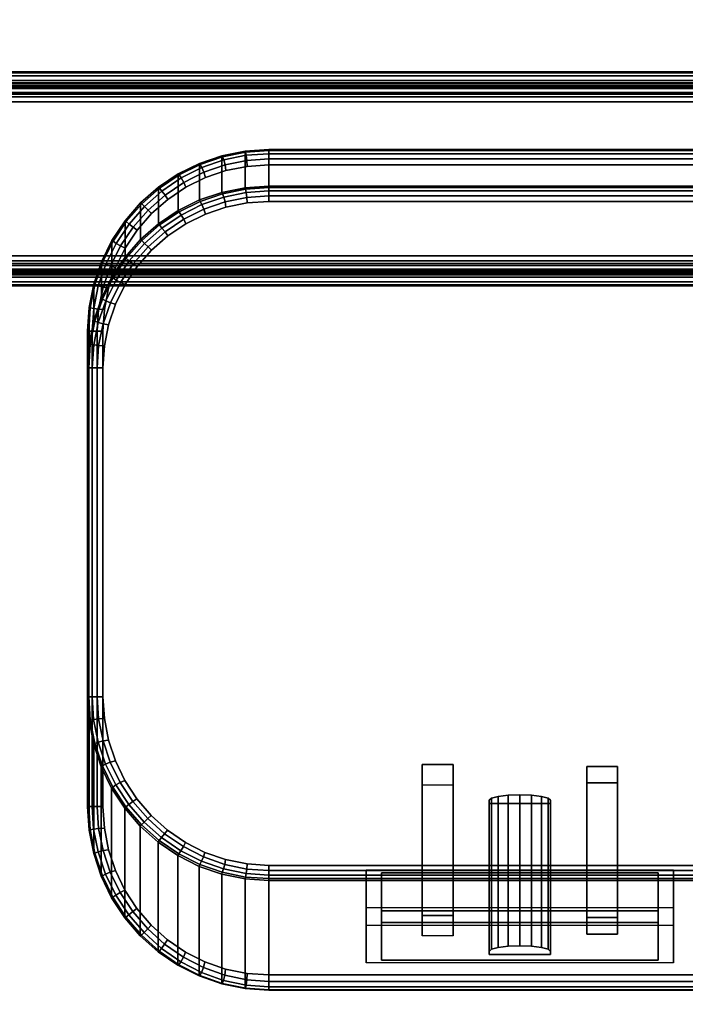
# Model space of a CAD drawing. Units: inches. Extents: x -0.2 to 51.1, y -24 to 0.
# Drawn here: x 38.1 to 40.2, y -6.4 to -3.2 of the extents above; entities that cross this region are included whole.
import ezdxf

# ---------------------------------------------------------------- set-up
doc = ezdxf.new("R2010")
doc.units = ezdxf.units.IN
doc.header["$MEASUREMENT"] = 0
for name, color, linetype in [('A-FURN-3-STORAGE-LOWER-ACCESSORY-ELECTRICAL-BODY', 9, 'Continuous'), ('A-FURN-3-STORAGE-LOWER-ACCESSORY-ELECTRICAL-PLUGFACE', 7, 'Continuous'), ('A-FURN-3-STORAGE-LOWER-ACCESSORY-ELECTRICAL-PLUGFACE-HOLE', 250, 'Continuous'), ('A-FURN-3-STORAGE-LOWER-METAL-BOTTOM', 253, 'Continuous'), ('A-FURN-3-STORAGE-LOWER-METAL-SHELF', 253, 'Continuous'), ('A-FURN-3-STORAGE-LOWER-WOOD-TOP-SURFACE-BLACK', 250, 'Continuous')]:
    doc.layers.add(name, color=color, linetype=linetype)

msp = doc.modelspace()

# ---------------------------------------------------------------- linework, layer by layer
at = {"layer": 'A-FURN-3-STORAGE-LOWER-ACCESSORY-ELECTRICAL-BODY'}
for points in [[(38.8686, -3.6282, 36.0035), (38.8686, -3.7472, 37.966), (45.001, -3.7472, 37.966), (45.001, -3.6282, 36.0035)], [(38.2786, -4.2191, 36.0005), (38.2786, -5.7662, 36.0005), (38.2786, -5.4094, 37.963), (38.2786, -4.3381, 37.963)], [(39.1848, -5.9738, 37.4581), (39.1848, -6.0968, 37.4805), (39.1848, -6.2757, 36.4966), (39.1848, -6.1527, 36.4742)], [(40.1848, -5.9738, 37.4581), (40.1848, -6.0968, 37.4805), (39.1848, -6.0968, 37.4805), (39.1848, -5.9738, 37.4581)], [(40.1848, -6.1527, 36.4742), (40.1848, -6.2757, 36.4966), (40.1848, -6.0968, 37.4805), (40.1848, -5.9738, 37.4581)], [(39.1848, -6.2757, 36.4966), (39.1848, -6.1527, 36.4742), (40.1848, -6.1527, 36.4742), (40.1848, -6.2757, 36.4966)]]:
    msp.add_3dface(points, dxfattribs=at)
for points, invisible_edges in [([(38.7287, -3.6966, 35.9505), (38.798, -3.6828, 35.9505), (45.0716, -3.6828, 35.9505), (45.1409, -3.6966, 35.9505)], 10), ([(38.798, -3.6828, 35.9505), (38.8686, -3.6781, 35.9505), (45.001, -3.6781, 35.9505), (45.0716, -3.6828, 35.9505)], 8), ([(38.6617, -3.7194, 35.9505), (38.7287, -3.6966, 35.9505), (45.1409, -3.6966, 35.9505), (45.2079, -3.7194, 35.9505)], 10), ([(38.5984, -3.7507, 35.9505), (38.6617, -3.7194, 35.9505), (45.2079, -3.7194, 35.9505), (45.2712, -3.7507, 35.9505)], 10), ([(38.5396, -3.7901, 35.9505), (38.5984, -3.7507, 35.9505), (45.2712, -3.7507, 35.9505), (45.33, -3.7901, 35.9505)], 10), ([(38.4865, -3.8367, 35.9505), (38.5396, -3.7901, 35.9505), (45.33, -3.7901, 35.9505), (45.3831, -3.8367, 35.9505)], 10), ([(45.1409, -3.8156, 38.013), (45.0716, -3.8017, 38.013), (38.798, -3.8017, 38.013), (38.7287, -3.8156, 38.013)], 10), ([(45.0716, -3.8017, 38.013), (45.001, -3.7971, 38.013), (38.8686, -3.7971, 38.013), (38.798, -3.8017, 38.013)], 8), ([(38.44, -3.89, 35.9505), (38.4865, -3.8367, 35.9505), (45.3831, -3.8367, 35.9505), (45.4296, -3.89, 35.9505)], 10), ([(45.2712, -3.8697, 38.013), (45.2079, -3.8383, 38.013), (38.6617, -3.8383, 38.013), (38.5984, -3.8697, 38.013)], 10), ([(45.2079, -3.8383, 38.013), (45.1409, -3.8156, 38.013), (38.7287, -3.8156, 38.013), (38.6617, -3.8383, 38.013)], 10), ([(45.33, -3.909, 38.013), (45.2712, -3.8697, 38.013), (38.5984, -3.8697, 38.013), (38.5396, -3.909, 38.013)], 10), ([(38.4008, -3.9488, 35.9505), (38.44, -3.89, 35.9505), (45.4296, -3.89, 35.9505), (45.4688, -3.9488, 35.9505)], 10), ([(45.3831, -3.9557, 38.013), (45.33, -3.909, 38.013), (38.5396, -3.909, 38.013), (38.4865, -3.9557, 38.013)], 10), ([(38.3696, -4.0122, 35.9505), (38.4008, -3.9488, 35.9505), (45.4688, -3.9488, 35.9505), (45.5, -4.0122, 35.9505)], 10), ([(45.4296, -4.0089, 38.013), (45.3831, -3.9557, 38.013), (38.4865, -3.9557, 38.013), (38.44, -4.0089, 38.013)], 10), ([(38.3469, -4.0792, 35.9505), (38.3696, -4.0122, 35.9505), (45.5, -4.0122, 35.9505), (45.5227, -4.0792, 35.9505)], 10), ([(45.4688, -4.0678, 38.013), (45.4296, -4.0089, 38.013), (38.44, -4.0089, 38.013), (38.4008, -4.0678, 38.013)], 10), ([(45.5, -4.1312, 38.013), (45.4688, -4.0678, 38.013), (38.4008, -4.0678, 38.013), (38.3696, -4.1312, 38.013)], 10), ([(38.3332, -4.1486, 35.9505), (38.3469, -4.0792, 35.9505), (45.5227, -4.0792, 35.9505), (45.5364, -4.1486, 35.9505)], 10), ([(45.5227, -4.1982, 38.013), (45.5, -4.1312, 38.013), (38.3696, -4.1312, 38.013), (38.3469, -4.1982, 38.013)], 10), ([(38.3285, -4.2191, 35.9505), (38.3332, -4.1486, 35.9505), (45.5364, -4.1486, 35.9505), (45.5411, -4.2191, 35.9505)], 10), ([(45.5364, -4.2675, 38.013), (45.5227, -4.1982, 38.013), (38.3469, -4.1982, 38.013), (38.3332, -4.2675, 38.013)], 10), ([(45.5411, -4.2191, 35.9505), (45.5411, -5.7662, 35.9505), (38.3285, -5.7662, 35.9505), (38.3285, -4.2191, 35.9505)], 10), ([(45.5411, -4.3381, 38.013), (45.5364, -4.2675, 38.013), (38.3332, -4.2675, 38.013), (38.3285, -4.3381, 38.013)], 10), ([(45.5411, -5.4094, 38.013), (45.5411, -4.3381, 38.013), (38.3285, -4.3381, 38.013), (38.3285, -5.4094, 38.013)], 10), ([(45.5365, -5.4805, 38.013), (45.5411, -5.4094, 38.013), (38.3285, -5.4094, 38.013), (38.3331, -5.4805, 38.013)], 10), ([(45.5229, -5.5504, 38.013), (45.5365, -5.4805, 38.013), (38.3331, -5.4805, 38.013), (38.3467, -5.5504, 38.013)], 10), ([(45.5005, -5.618, 38.013), (45.5229, -5.5504, 38.013), (38.3467, -5.5504, 38.013), (38.3691, -5.618, 38.013)], 10), ([(45.4696, -5.6822, 38.013), (45.5005, -5.618, 38.013), (38.3691, -5.618, 38.013), (38.4, -5.6822, 38.013)], 10), ([(45.4307, -5.7418, 38.013), (45.4696, -5.6822, 38.013), (38.4, -5.6822, 38.013), (38.4389, -5.7418, 38.013)], 10), ([(38.3332, -5.8373, 35.9505), (38.3285, -5.7662, 35.9505), (45.5411, -5.7662, 35.9505), (45.5364, -5.8373, 35.9505)], 10), ([(45.3844, -5.7959, 38.013), (45.4307, -5.7418, 38.013), (38.4389, -5.7418, 38.013), (38.4852, -5.7959, 38.013)], 10), ([(45.3315, -5.8435, 38.013), (45.3844, -5.7959, 38.013), (38.4852, -5.7959, 38.013), (38.5381, -5.8435, 38.013)], 10), ([(38.3467, -5.9072, 35.9505), (38.3332, -5.8373, 35.9505), (45.5364, -5.8373, 35.9505), (45.5229, -5.9072, 35.9505)], 10), ([(45.2727, -5.8837, 38.013), (45.3315, -5.8435, 38.013), (38.5381, -5.8435, 38.013), (38.5969, -5.8837, 38.013)], 10), ([(45.2091, -5.9159, 38.013), (45.2727, -5.8837, 38.013), (38.5969, -5.8837, 38.013), (38.6605, -5.9159, 38.013)], 10), ([(38.3691, -5.9748, 35.9505), (38.3467, -5.9072, 35.9505), (45.5229, -5.9072, 35.9505), (45.5005, -5.9748, 35.9505)], 10), ([(45.1419, -5.9393, 38.013), (45.2091, -5.9159, 38.013), (38.6605, -5.9159, 38.013), (38.7277, -5.9393, 38.013)], 10), ([(45.0721, -5.9535, 38.013), (45.1419, -5.9393, 38.013), (38.7277, -5.9393, 38.013), (38.7975, -5.9535, 38.013)], 10), ([(45.001, -5.9583, 38.013), (45.0721, -5.9535, 38.013), (38.7975, -5.9535, 38.013), (38.8686, -5.9583, 38.013)], 2), ([(38.4, -6.039, 35.9505), (38.3691, -5.9748, 35.9505), (45.5005, -5.9748, 35.9505), (45.4696, -6.039, 35.9505)], 10), ([(39.1848, -5.9738, 37.4581), (39.2349, -5.9828, 37.4089), (40.1349, -5.9828, 37.4089), (40.1848, -5.9738, 37.4581)], 5), ([(39.1848, -6.1527, 36.4742), (39.2349, -6.1438, 36.5234), (39.2349, -5.9828, 37.4089), (39.1848, -5.9738, 37.4581)], 5), ([(40.1848, -5.9738, 37.4581), (40.1349, -5.9828, 37.4089), (40.1349, -6.1438, 36.5234), (40.1848, -6.1527, 36.4742)], 5), ([(38.8686, -6.3643, 36.0094), (39.1848, -6.2757, 36.4966), (39.1848, -6.0968, 37.4805), (38.8686, -6.0075, 37.9719)], 5), ([(38.8686, -6.0075, 37.9719), (39.1848, -6.0968, 37.4805), (44.6848, -6.0968, 37.4805), (45.001, -6.0075, 37.9719)], 7), ([(38.4389, -6.0986, 35.9505), (38.4, -6.039, 35.9505), (45.4696, -6.039, 35.9505), (45.4307, -6.0986, 35.9505)], 10), ([(38.4852, -6.1528, 35.9505), (38.4389, -6.0986, 35.9505), (45.4307, -6.0986, 35.9505), (45.3844, -6.1528, 35.9505)], 10), ([(40.6848, -6.0968, 37.4805), (40.1848, -6.0968, 37.4805), (40.1848, -6.2757, 36.4966), (40.6848, -6.2757, 36.4966)], 5), ([(38.5381, -6.2004, 35.9505), (38.4852, -6.1528, 35.9505), (45.3844, -6.1528, 35.9505), (45.3315, -6.2004, 35.9505)], 10), ([(40.1848, -6.1527, 36.4742), (40.1349, -6.1438, 36.5234), (39.2349, -6.1438, 36.5234), (39.1848, -6.1527, 36.4742)], 5), ([(38.5969, -6.2406, 35.9505), (38.5381, -6.2004, 35.9505), (45.3315, -6.2004, 35.9505), (45.2727, -6.2406, 35.9505)], 10), ([(38.6605, -6.2727, 35.9505), (38.5969, -6.2406, 35.9505), (45.2727, -6.2406, 35.9505), (45.2091, -6.2727, 35.9505)], 10), ([(38.7277, -6.2961, 35.9505), (38.6605, -6.2727, 35.9505), (45.2091, -6.2727, 35.9505), (45.1419, -6.2961, 35.9505)], 10), ([(45.001, -6.3643, 36.0094), (44.6848, -6.2757, 36.4966), (39.1848, -6.2757, 36.4966), (38.8686, -6.3643, 36.0094)], 7), ([(38.7975, -6.3103, 35.9505), (38.7277, -6.2961, 35.9505), (45.1419, -6.2961, 35.9505), (45.0721, -6.3103, 35.9505)], 10), ([(38.8686, -6.3151, 35.9505), (38.7975, -6.3103, 35.9505), (45.0721, -6.3103, 35.9505), (45.001, -6.3151, 35.9505)], 2)]:
    msp.add_3dface(points, dxfattribs=dict(at, invisible_edges=invisible_edges))
at = {"layer": 'A-FURN-3-STORAGE-LOWER-ACCESSORY-ELECTRICAL-PLUGFACE'}
for points in [[(39.3673, -6.1881, 36.9787), (39.3673, -5.6961, 36.8892), (39.3673, -5.6299, 37.2533), (39.3673, -6.1219, 37.3427)], [(39.4674, -5.6299, 37.2533), (39.4674, -6.1219, 37.3427), (39.3673, -6.1219, 37.3427), (39.3673, -5.6299, 37.2533)], [(39.4674, -5.6961, 36.8892), (39.4674, -6.1881, 36.9787), (39.4674, -6.1219, 37.3427), (39.4674, -5.6299, 37.2533)], [(39.9023, -6.1281, 37.3083), (39.9023, -6.1818, 37.0131), (39.9023, -5.6899, 36.9237), (39.9023, -5.6362, 37.2188)], [(39.9023, -5.6362, 37.2188), (40.0023, -5.6362, 37.2188), (40.0023, -6.1281, 37.3083), (39.9023, -6.1281, 37.3083)], [(40.0023, -6.1281, 37.3083), (40.0023, -5.6362, 37.2188), (40.0023, -5.6899, 36.9237), (40.0023, -6.1818, 37.0131)], [(39.3673, -6.1881, 36.9787), (39.3673, -5.6961, 36.8892), (39.4674, -5.6961, 36.8892), (39.4674, -6.1881, 36.9787)], [(39.9023, -6.1818, 37.0131), (40.0023, -6.1818, 37.0131), (40.0023, -5.6899, 36.9237), (39.9023, -5.6899, 36.9237)], [(39.5848, -6.2381, 36.7032), (39.5848, -6.2489, 36.6442), (39.5848, -5.7569, 36.5547), (39.5848, -5.7462, 36.6138)], [(39.5848, -6.2489, 36.6442), (39.7849, -6.2489, 36.6442), (39.7849, -5.7569, 36.5547), (39.5848, -5.7569, 36.5547)], [(39.7849, -6.2381, 36.7032), (39.7849, -5.7462, 36.6138), (39.7849, -5.7569, 36.5547), (39.7849, -6.2489, 36.6442)], [(39.2349, -6.1058, 37.4313), (39.2349, -5.9828, 37.4089), (39.2349, -6.1438, 36.5234), (39.2349, -6.2668, 36.5458)], [(40.1349, -6.1058, 37.4313), (40.1349, -5.9828, 37.4089), (39.2349, -5.9828, 37.4089), (39.2349, -6.1058, 37.4313)], [(40.1349, -6.2668, 36.5458), (40.1349, -6.1438, 36.5234), (40.1349, -5.9828, 37.4089), (40.1349, -6.1058, 37.4313)], [(39.2349, -6.2668, 36.5458), (39.2349, -6.1438, 36.5234), (40.1349, -6.1438, 36.5234), (40.1349, -6.2668, 36.5458)]]:
    msp.add_3dface(points, dxfattribs=at)
for points, invisible_edges in [([(39.2349, -6.1058, 37.4313), (39.3673, -6.1219, 37.3427), (39.4674, -6.1219, 37.3427), (40.1349, -6.1058, 37.4313)], 5), ([(39.2349, -6.2668, 36.5458), (39.3673, -6.1881, 36.9787), (39.3673, -6.1219, 37.3427), (39.2349, -6.1058, 37.4313)], 5), ([(40.1349, -6.1058, 37.4313), (39.4674, -6.1219, 37.3427), (39.9023, -6.1281, 37.3083), (40.0023, -6.1281, 37.3083)], 11), ([(39.9023, -6.1818, 37.0131), (39.9023, -6.1281, 37.3083), (39.4674, -6.1219, 37.3427), (39.4674, -6.1881, 36.9787)], 10), ([(40.1349, -6.1058, 37.4313), (40.0023, -6.1281, 37.3083), (40.0023, -6.1818, 37.0131), (40.1349, -6.2668, 36.5458)], 5), ([(39.4674, -6.1881, 36.9787), (39.6848, -6.2203, 36.8016), (39.7231, -6.2216, 36.7941), (39.9023, -6.1818, 37.0131)], 13), ([(40.0023, -6.1818, 37.0131), (39.9023, -6.1818, 37.0131), (39.7231, -6.2216, 36.7941), (39.7556, -6.2255, 36.7728)], 10), ([(40.0023, -6.1818, 37.0131), (39.7556, -6.2255, 36.7728), (39.7772, -6.2313, 36.7408)], 9), ([(40.0023, -6.1818, 37.0131), (39.7772, -6.2313, 36.7408), (39.7849, -6.2381, 36.7032)], 9), ([(40.1349, -6.2668, 36.5458), (39.7849, -6.2489, 36.6442), (39.7849, -6.2381, 36.7032), (40.0023, -6.1818, 37.0131)], 13), ([(39.2349, -6.2668, 36.5458), (39.5848, -6.2489, 36.6442), (39.5848, -6.2381, 36.7032), (39.3673, -6.1881, 36.9787)], 13), ([(39.3673, -6.1881, 36.9787), (39.5848, -6.2381, 36.7032), (39.5925, -6.2313, 36.7408), (39.4674, -6.1881, 36.9787)], 5), ([(39.4674, -6.1881, 36.9787), (39.5925, -6.2313, 36.7408), (39.6141, -6.2255, 36.7728)], 9), ([(39.4674, -6.1881, 36.9787), (39.6141, -6.2255, 36.7728), (39.6466, -6.2216, 36.7941)], 9), ([(39.4674, -6.1881, 36.9787), (39.6466, -6.2216, 36.7941), (39.6848, -6.2203, 36.8016)], 9), ([(39.2349, -6.2668, 36.5458), (40.1349, -6.2668, 36.5458), (39.7849, -6.2489, 36.6442), (39.5848, -6.2489, 36.6442)], 10)]:
    msp.add_3dface(points, dxfattribs=dict(at, invisible_edges=invisible_edges))
at = {"layer": 'A-FURN-3-STORAGE-LOWER-ACCESSORY-ELECTRICAL-PLUGFACE-HOLE'}
for points in [[(39.4674, -5.6299, 37.2533), (39.3673, -5.6299, 37.2533), (39.3673, -5.6961, 36.8892), (39.4674, -5.6961, 36.8892)], [(39.9023, -5.6362, 37.2188), (39.9023, -5.6899, 36.9237), (40.0023, -5.6899, 36.9237), (40.0023, -5.6362, 37.2188)]]:
    msp.add_3dface(points, dxfattribs=at)
for points, invisible_edges in [([(39.6141, -5.7336, 36.6833), (39.5925, -5.7394, 36.6514), (39.7772, -5.7394, 36.6514), (39.7556, -5.7336, 36.6833)], 10), ([(39.7556, -5.7336, 36.6833), (39.7231, -5.7297, 36.7047), (39.6466, -5.7297, 36.7047), (39.6141, -5.7336, 36.6833)], 10), ([(39.6466, -5.7297, 36.7047), (39.7231, -5.7297, 36.7047), (39.6848, -5.7283, 36.7121)], 1), ([(39.7849, -5.7462, 36.6138), (39.7772, -5.7394, 36.6514), (39.5925, -5.7394, 36.6514), (39.5848, -5.7462, 36.6138)], 10), ([(39.5848, -5.7462, 36.6138), (39.5848, -5.7569, 36.5547), (39.7849, -5.7569, 36.5547), (39.7849, -5.7462, 36.6138)], 8)]:
    msp.add_3dface(points, dxfattribs=dict(at, invisible_edges=invisible_edges))
at = {"layer": 'A-FURN-3-STORAGE-LOWER-METAL-BOTTOM'}
for points in [[(2.7785, -21.7771, 7.0414), (48.2786, -21.7771, 7.0414), (48.2786, -2.2229, 7.0414), (2.7785, -2.2229, 7.0414)], [(2.7785, -2.2229, 7.0055), (48.2786, -2.2229, 7.0055), (48.2786, -21.7771, 7.0055), (2.7785, -21.7771, 7.0055)]]:
    msp.add_3dface(points, dxfattribs=at)
at = {"layer": 'A-FURN-3-STORAGE-LOWER-METAL-SHELF'}
for points in [[(29.8801, -3.375, 21.3173), (29.8801, -3.375, 21.9435), (48.116, -3.375, 21.9435), (48.116, -3.375, 21.3173)], [(29.8801, -3.375, 13.8173), (29.8801, -3.375, 14.4435), (48.116, -3.375, 14.4435), (48.116, -3.375, 13.8173)], [(48.116, -3.4109, 21.3173), (48.116, -3.4109, 21.9435), (29.8801, -3.4109, 21.9435), (29.8801, -3.4109, 21.3173)], [(48.116, -3.4109, 13.8173), (48.116, -3.4109, 14.4435), (29.8801, -3.4109, 14.4435), (29.8801, -3.4109, 13.8173)], [(29.8801, -3.4729, 21.2553), (29.8801, -3.9741, 21.2553), (48.116, -3.9741, 21.2553), (48.116, -3.4729, 21.2553)], [(48.116, -3.4729, 21.2194), (48.116, -3.9741, 21.2194), (29.8801, -3.9741, 21.2194), (29.8801, -3.4729, 21.2194)], [(29.8801, -3.4729, 13.7553), (29.8801, -3.9741, 13.7553), (48.116, -3.9741, 13.7553), (48.116, -3.4729, 13.7553)], [(48.116, -3.4729, 13.7194), (48.116, -3.9741, 13.7194), (29.8801, -3.9741, 13.7194), (29.8801, -3.4729, 13.7194)], [(48.116, -4.072, 21.4694), (48.116, -4.0361, 21.4694), (29.8801, -4.0361, 21.4694), (29.8801, -4.072, 21.4694)], [(29.8801, -4.0361, 21.3173), (29.8801, -4.0361, 21.4694), (48.116, -4.0361, 21.4694), (48.116, -4.0361, 21.3173)], [(48.116, -4.072, 13.9694), (48.116, -4.0361, 13.9694), (29.8801, -4.0361, 13.9694), (29.8801, -4.072, 13.9694)], [(29.8801, -4.0361, 13.8173), (29.8801, -4.0361, 13.9694), (48.116, -4.0361, 13.9694), (48.116, -4.0361, 13.8173)], [(48.116, -4.072, 21.3173), (48.116, -4.072, 21.4694), (29.8801, -4.072, 21.4694), (29.8801, -4.072, 21.3173)], [(48.116, -4.072, 13.8173), (48.116, -4.072, 13.9694), (29.8801, -4.072, 13.9694), (29.8801, -4.072, 13.8173)]]:
    msp.add_3dface(points, dxfattribs=at)
for points, invisible_edges in [([(29.9334, -3.5459, 22.0055), (29.8801, -3.5459, 22.0055), (29.8801, -3.4729, 22.0055), (48.116, -3.4729, 22.0055)], 8), ([(29.8801, -3.4729, 22.0414), (29.8801, -3.5459, 22.0414), (29.9334, -3.5459, 22.0414), (48.116, -3.4729, 22.0414)], 4), ([(29.9334, -3.5459, 14.5055), (29.8801, -3.5459, 14.5055), (29.8801, -3.4729, 14.5055), (48.116, -3.4729, 14.5055)], 8), ([(29.8801, -3.4729, 14.5414), (29.8801, -3.5459, 14.5414), (29.9334, -3.5459, 14.5414), (48.116, -3.4729, 14.5414)], 4), ([(48.0627, -3.5459, 22.0055), (48.116, -3.5459, 22.0055), (48.116, -3.4729, 22.0055), (29.9334, -3.5459, 22.0055)], 13), ([(48.0627, -3.5459, 22.0414), (48.116, -3.5459, 22.0414), (48.116, -3.4729, 22.0414), (29.9334, -3.5459, 22.0414)], 13), ([(48.0627, -3.5459, 14.5055), (48.116, -3.5459, 14.5055), (48.116, -3.4729, 14.5055), (29.9334, -3.5459, 14.5055)], 13), ([(48.0627, -3.5459, 14.5414), (48.116, -3.5459, 14.5414), (48.116, -3.4729, 14.5414), (29.9334, -3.5459, 14.5414)], 13), ([(48.0627, -3.5639, 22.0055), (29.9334, -3.5639, 22.0055), (29.9334, -3.5459, 22.0055), (48.0627, -3.5459, 22.0055)], 5), ([(29.9334, -3.5459, 22.0414), (29.9334, -3.5639, 22.0414), (48.0627, -3.5639, 22.0414), (48.0627, -3.5459, 22.0414)], 10), ([(48.0627, -3.5639, 14.5055), (29.9334, -3.5639, 14.5055), (29.9334, -3.5459, 14.5055), (48.0627, -3.5459, 14.5055)], 5), ([(29.9334, -3.5459, 14.5414), (29.9334, -3.5639, 14.5414), (48.0627, -3.5639, 14.5414), (48.0627, -3.5459, 14.5414)], 10), ([(48.0806, -20.722, 14.5055), (29.9154, -20.722, 14.5055), (29.9154, -3.5639, 14.5055), (48.0806, -3.5639, 14.5055)], 5), ([(29.9154, -3.5639, 14.5414), (29.9154, -20.722, 14.5414), (48.0806, -20.722, 14.5414), (48.0806, -3.5639, 14.5414)], 10), ([(48.0806, -20.722, 22.0055), (29.9154, -20.722, 22.0055), (29.9154, -3.5639, 22.0055), (48.0806, -3.5639, 22.0055)], 5), ([(29.9154, -3.5639, 22.0414), (29.9154, -20.722, 22.0414), (48.0806, -20.722, 22.0414), (48.0806, -3.5639, 22.0414)], 10)]:
    msp.add_3dface(points, dxfattribs=dict(at, invisible_edges=invisible_edges))

# ---------------------------------------------------------------- meshes
at = {"layer": 'A-FURN-3-STORAGE-LOWER-ACCESSORY-ELECTRICAL-BODY'}
mesh = msp.add_polymesh((2, 13), dxfattribs=at)
for k, corner in enumerate([(38.8686, -3.6282, 36.0035), (38.7915, -3.6333, 36.0035), (38.7157, -3.6484, 36.0034), (38.6426, -3.6733, 36.0033), (38.5734, -3.7075, 36.0031), (38.5092, -3.7505, 36.0029), (38.4512, -3.8014, 36.0026), (38.4004, -3.8596, 36.0023), (38.3575, -3.9238, 36.002), (38.3234, -3.9931, 36.0017), (38.2987, -4.0663, 36.0013), (38.2836, -4.142, 36.0009), (38.2786, -4.2191, 36.0005), (38.8686, -3.7472, 37.966), (38.7915, -3.7522, 37.966), (38.7157, -3.7673, 37.9659), (38.6426, -3.7922, 37.9658), (38.5734, -3.8264, 37.9656), (38.5092, -3.8694, 37.9654), (38.4512, -3.9204, 37.9651), (38.4004, -3.9785, 37.9648), (38.3575, -4.0428, 37.9645), (38.3234, -4.1121, 37.9642), (38.2987, -4.1852, 37.9638), (38.2836, -4.261, 37.9634), (38.2786, -4.3381, 37.963)]):
    mesh.set_mesh_vertex(divmod(k, 13), corner)
mesh = msp.add_polymesh((13, 5), dxfattribs=at)
for k, corner in enumerate([(38.8686, -3.6282, 36.0035), (38.8686, -3.6311, 35.9835), (38.8686, -3.6417, 35.9662), (38.8686, -3.6583, 35.9546), (38.8686, -3.6781, 35.9505), (38.7915, -3.6333, 36.0035), (38.7924, -3.6362, 35.9835), (38.7945, -3.6468, 35.9662), (38.7968, -3.6633, 35.9546), (38.798, -3.6828, 35.9505), (38.7157, -3.6484, 36.0034), (38.7175, -3.6514, 35.9834), (38.7214, -3.6619, 35.9662), (38.7258, -3.6779, 35.9546), (38.7287, -3.6966, 35.9505), (38.6426, -3.6733, 36.0033), (38.645, -3.6763, 35.9834), (38.6506, -3.6866, 35.9662), (38.657, -3.702, 35.9546), (38.6617, -3.7194, 35.9505), (38.5734, -3.7075, 36.0031), (38.5763, -3.7106, 35.9833), (38.5832, -3.7206, 35.9661), (38.5915, -3.7351, 35.9546), (38.5984, -3.7507, 35.9505), (38.5092, -3.7505, 36.0029), (38.5125, -3.7536, 35.9831), (38.5205, -3.7631, 35.9661), (38.5306, -3.7764, 35.9546), (38.5396, -3.7901, 35.9505), (38.4512, -3.8014, 36.0026), (38.4547, -3.8045, 35.983), (38.4637, -3.8134, 35.966), (38.4754, -3.8252, 35.9546), (38.4865, -3.8367, 35.9505), (38.4004, -3.8596, 36.0023), (38.4041, -3.8625, 35.9828), (38.4137, -3.8705, 35.9659), (38.4268, -3.8807, 35.9545), (38.44, -3.89, 35.9505), (38.3575, -3.9238, 36.002), (38.3613, -3.9265, 35.9825), (38.3715, -3.9334, 35.9658), (38.3857, -3.9418, 35.9545), (38.4008, -3.9488, 35.9505), (38.3234, -3.9931, 36.0017), (38.3272, -3.9954, 35.9823), (38.3378, -4.0009, 35.9657), (38.3528, -4.0074, 35.9545), (38.3696, -4.0122, 35.9505), (38.2987, -4.0663, 36.0013), (38.3025, -4.0679, 35.982), (38.3132, -4.0719, 35.9655), (38.3289, -4.0763, 35.9544), (38.3469, -4.0792, 35.9505), (38.2836, -4.142, 36.0009), (38.2874, -4.143, 35.9817), (38.2983, -4.1451, 35.9653), (38.3143, -4.1473, 35.9544), (38.3332, -4.1486, 35.9505), (38.2786, -4.2191, 36.0005), (38.2824, -4.2191, 35.9814), (38.2932, -4.2191, 35.9651), (38.3094, -4.2191, 35.9543), (38.3285, -4.2191, 35.9505)]):
    mesh.set_mesh_vertex(divmod(k, 5), corner)
mesh = msp.add_polymesh((2, 5), dxfattribs=at)
for k, corner in enumerate([(45.001, -3.6282, 36.0035), (45.001, -3.6311, 35.9835), (45.001, -3.6417, 35.9662), (45.001, -3.6583, 35.9546), (45.001, -3.6781, 35.9505), (38.8686, -3.6282, 36.0035), (38.8686, -3.6311, 35.9835), (38.8686, -3.6417, 35.9662), (38.8686, -3.6583, 35.9546), (38.8686, -3.6781, 35.9505)]):
    mesh.set_mesh_vertex(divmod(k, 5), corner)
mesh = msp.add_polymesh((13, 5), dxfattribs=at)
for k, corner in enumerate([(38.8686, -3.7971, 38.013), (38.8686, -3.7786, 38.0095), (38.8686, -3.7628, 37.9994), (38.8686, -3.7518, 37.9842), (38.8686, -3.7472, 37.966), (38.798, -3.8017, 38.013), (38.7968, -3.7836, 38.0095), (38.7945, -3.7679, 37.9994), (38.7924, -3.7569, 37.9842), (38.7915, -3.7522, 37.966), (38.7287, -3.8156, 38.013), (38.7258, -3.7982, 38.0095), (38.7214, -3.7828, 37.9994), (38.7175, -3.7719, 37.9842), (38.7157, -3.7673, 37.9659), (38.6617, -3.8383, 38.013), (38.657, -3.8221, 38.0095), (38.6506, -3.8074, 37.9994), (38.645, -3.7967, 37.9841), (38.6426, -3.7922, 37.9658), (38.5984, -3.8697, 38.013), (38.5915, -3.855, 38.0095), (38.5832, -3.8412, 37.9993), (38.5763, -3.8308, 37.984), (38.5734, -3.8264, 37.9656), (38.5396, -3.909, 38.013), (38.5306, -3.8962, 38.0095), (38.5205, -3.8834, 37.9993), (38.5125, -3.8736, 37.9839), (38.5092, -3.8694, 37.9654), (38.4865, -3.9557, 38.013), (38.4754, -3.9449, 38.0094), (38.4637, -3.9334, 37.9992), (38.4547, -3.9243, 37.9837), (38.4512, -3.9204, 37.9651), (38.44, -4.0089, 38.013), (38.4268, -4.0002, 38.0094), (38.4137, -3.9902, 37.9991), (38.4041, -3.9821, 37.9835), (38.4004, -3.9785, 37.9648), (38.4008, -4.0678, 38.013), (38.3857, -4.0611, 38.0094), (38.3715, -4.0529, 37.999), (38.3613, -4.0459, 37.9833), (38.3575, -4.0428, 37.9645), (38.3696, -4.1312, 38.013), (38.3528, -4.1265, 38.0093), (38.3378, -4.1202, 37.9989), (38.3272, -4.1146, 37.983), (38.3234, -4.1121, 37.9642), (38.3469, -4.1982, 38.013), (38.3289, -4.1954, 38.0093), (38.3132, -4.191, 37.9987), (38.3025, -4.187, 37.9828), (38.2987, -4.1852, 37.9638), (38.3332, -4.2675, 38.013), (38.3143, -4.2663, 38.0093), (38.2983, -4.2641, 37.9985), (38.2874, -4.2619, 37.9825), (38.2836, -4.261, 37.9634), (38.3285, -4.3381, 38.013), (38.3094, -4.3381, 38.0092), (38.2932, -4.3381, 37.9984), (38.2824, -4.3381, 37.9821), (38.2786, -4.3381, 37.963)]):
    mesh.set_mesh_vertex(divmod(k, 5), corner)
mesh = msp.add_polymesh((2, 5), dxfattribs=at)
for k, corner in enumerate([(45.001, -3.7971, 38.013), (45.001, -3.7786, 38.0095), (45.001, -3.7628, 37.9994), (45.001, -3.7518, 37.9842), (45.001, -3.7472, 37.966), (38.8686, -3.7971, 38.013), (38.8686, -3.7786, 38.0095), (38.8686, -3.7628, 37.9994), (38.8686, -3.7518, 37.9842), (38.8686, -3.7472, 37.966)]):
    mesh.set_mesh_vertex(divmod(k, 5), corner)
mesh = msp.add_polymesh((2, 5), dxfattribs=at)
for k, corner in enumerate([(38.2786, -4.2191, 36.0005), (38.2824, -4.2191, 35.9814), (38.2932, -4.2191, 35.9651), (38.3094, -4.2191, 35.9543), (38.3285, -4.2191, 35.9505), (38.2786, -5.7662, 36.0005), (38.2824, -5.7662, 35.9814), (38.2932, -5.7662, 35.9651), (38.3094, -5.7662, 35.9543), (38.3285, -5.7662, 35.9505)]):
    mesh.set_mesh_vertex(divmod(k, 5), corner)
mesh = msp.add_polymesh((2, 5), dxfattribs=at)
for k, corner in enumerate([(38.3285, -4.3381, 38.013), (38.3094, -4.3381, 38.0092), (38.2932, -4.3381, 37.9984), (38.2824, -4.3381, 37.9821), (38.2786, -4.3381, 37.963), (38.3285, -5.4094, 38.013), (38.3094, -5.4094, 38.0092), (38.2932, -5.4094, 37.9984), (38.2824, -5.4094, 37.9821), (38.2786, -5.4094, 37.963)]):
    mesh.set_mesh_vertex(divmod(k, 5), corner)
mesh = msp.add_polymesh((13, 5), dxfattribs=at)
for k, corner in enumerate([(38.3285, -5.4094, 38.013), (38.3094, -5.4094, 38.0092), (38.2932, -5.4094, 37.9984), (38.2824, -5.4094, 37.9821), (38.2786, -5.4094, 37.963), (38.3331, -5.4805, 38.013), (38.3143, -5.4817, 38.0094), (38.2982, -5.4839, 37.9989), (38.2874, -5.486, 37.9831), (38.2836, -5.487, 37.9642), (38.3467, -5.5504, 38.013), (38.3287, -5.5531, 38.0095), (38.313, -5.5574, 37.9994), (38.3023, -5.5613, 37.984), (38.2984, -5.5632, 37.9653), (38.3691, -5.618, 38.013), (38.3523, -5.6224, 38.0096), (38.3373, -5.6286, 37.9998), (38.3268, -5.6343, 37.9848), (38.3229, -5.637, 37.9664), (38.4, -5.6822, 38.013), (38.3848, -5.6885, 38.0097), (38.3707, -5.6965, 38.0002), (38.3605, -5.7035, 37.9855), (38.3568, -5.7069, 37.9674), (38.4389, -5.7418, 38.013), (38.4256, -5.75, 38.0098), (38.4126, -5.7597, 38.0005), (38.403, -5.7678, 37.9861), (38.3993, -5.7719, 37.9684), (38.4852, -5.7959, 38.013), (38.474, -5.8061, 38.0099), (38.4624, -5.8171, 38.0008), (38.4534, -5.8262, 37.9867), (38.4499, -5.8309, 37.9693), (38.5381, -5.8435, 38.013), (38.5292, -5.8555, 38.0099), (38.5191, -5.8677, 38.001), (38.5111, -5.8776, 37.9872), (38.5079, -5.8827, 37.9701), (38.5969, -5.8837, 38.013), (38.5901, -5.8973, 38.01), (38.5818, -5.9106, 38.0012), (38.5749, -5.921, 37.9875), (38.572, -5.9264, 37.9707), (38.6605, -5.9159, 38.013), (38.6557, -5.9309, 38.01), (38.6493, -5.9449, 38.0013), (38.6438, -5.9557, 37.9878), (38.6414, -5.9614, 37.9713), (38.7277, -5.9393, 38.013), (38.7249, -5.9553, 38.01), (38.7205, -5.9699, 38.0013), (38.7166, -5.9809, 37.988), (38.7149, -5.9868, 37.9716), (38.7975, -5.9535, 38.013), (38.7963, -5.9703, 38.01), (38.7941, -5.9852, 38.0014), (38.792, -5.9963, 37.9881), (38.791, -6.0023, 37.9719), (38.8686, -5.9583, 38.013), (38.8686, -5.9753, 38.01), (38.8686, -5.9903, 38.0014), (38.8686, -6.0015, 37.9882), (38.8686, -6.0075, 37.9719)]):
    mesh.set_mesh_vertex(divmod(k, 5), corner)
mesh = msp.add_polymesh((2, 13), dxfattribs=at)
for k, corner in enumerate([(38.2786, -5.7662, 36.0005), (38.2836, -5.8438, 36.0017), (38.2985, -5.92, 36.0028), (38.3229, -5.9938, 36.0039), (38.3568, -6.0637, 36.0049), (38.3994, -6.1287, 36.0059), (38.4499, -6.1877, 36.0068), (38.5079, -6.2395, 36.0076), (38.572, -6.2833, 36.0082), (38.6415, -6.3182, 36.0088), (38.7149, -6.3436, 36.0091), (38.791, -6.3591, 36.0094), (38.8686, -6.3643, 36.0094), (38.2786, -5.4094, 37.963), (38.2836, -5.487, 37.9642), (38.2984, -5.5632, 37.9653), (38.3229, -5.637, 37.9664), (38.3568, -5.7069, 37.9674), (38.3993, -5.7719, 37.9684), (38.4499, -5.8309, 37.9693), (38.5079, -5.8827, 37.9701), (38.572, -5.9264, 37.9707), (38.6414, -5.9614, 37.9713), (38.7149, -5.9868, 37.9716), (38.791, -6.0023, 37.9719), (38.8686, -6.0075, 37.9719)]):
    mesh.set_mesh_vertex(divmod(k, 13), corner)
mesh = msp.add_polymesh((13, 5), dxfattribs=at)
for k, corner in enumerate([(38.2786, -5.7662, 36.0005), (38.2824, -5.7662, 35.9814), (38.2932, -5.7662, 35.9651), (38.3094, -5.7662, 35.9543), (38.3285, -5.7662, 35.9505), (38.2836, -5.8438, 36.0017), (38.2874, -5.8429, 35.9823), (38.2982, -5.8408, 35.9657), (38.3143, -5.8386, 35.9545), (38.3332, -5.8373, 35.9505), (38.2985, -5.92, 36.0028), (38.3023, -5.9185, 35.9832), (38.313, -5.9146, 35.9662), (38.3287, -5.9102, 35.9546), (38.3467, -5.9072, 35.9505), (38.3229, -5.9938, 36.0039), (38.3268, -5.9919, 35.9841), (38.3373, -5.9865, 35.9667), (38.3523, -5.9799, 35.9548), (38.3691, -5.9748, 35.9505), (38.3568, -6.0637, 36.0049), (38.3606, -6.0616, 35.9848), (38.3707, -6.0549, 35.9671), (38.3849, -6.0463, 35.9549), (38.4, -6.039, 35.9505), (38.3994, -6.1287, 36.0059), (38.403, -6.1266, 35.9855), (38.4127, -6.1189, 35.9674), (38.4257, -6.1084, 35.955), (38.4389, -6.0986, 35.9505), (38.4499, -6.1877, 36.0068), (38.4534, -6.1857, 35.9861), (38.4624, -6.1771, 35.9677), (38.474, -6.165, 35.955), (38.4852, -6.1528, 35.9505), (38.5079, -6.2395, 36.0076), (38.5111, -6.2377, 35.9866), (38.5191, -6.2285, 35.968), (38.5292, -6.2149, 35.9551), (38.5381, -6.2004, 35.9505), (38.572, -6.2833, 36.0082), (38.5749, -6.2817, 35.987), (38.5818, -6.2721, 35.9682), (38.5901, -6.2573, 35.9552), (38.5969, -6.2406, 35.9505), (38.6415, -6.3182, 36.0088), (38.6438, -6.3169, 35.9874), (38.6493, -6.3071, 35.9683), (38.6557, -6.2912, 35.9552), (38.6605, -6.2727, 35.9505), (38.7149, -6.3436, 36.0091), (38.7166, -6.3425, 35.9876), (38.7205, -6.3326, 35.9684), (38.7249, -6.316, 35.9552), (38.7277, -6.2961, 35.9505), (38.791, -6.3591, 36.0094), (38.792, -6.3582, 35.9877), (38.7941, -6.3482, 35.9684), (38.7963, -6.3312, 35.9552), (38.7975, -6.3103, 35.9505), (38.8686, -6.3643, 36.0094), (38.8686, -6.3634, 35.9878), (38.8686, -6.3535, 35.9685), (38.8686, -6.3363, 35.9552), (38.8686, -6.3151, 35.9505)]):
    mesh.set_mesh_vertex(divmod(k, 5), corner)
mesh = msp.add_polymesh((2, 5), dxfattribs=at)
for k, corner in enumerate([(38.8686, -5.9583, 38.013), (38.8686, -5.9753, 38.01), (38.8686, -5.9903, 38.0014), (38.8686, -6.0015, 37.9882), (38.8686, -6.0075, 37.9719), (45.001, -5.9583, 38.013), (45.001, -5.9753, 38.01), (45.001, -5.9903, 38.0014), (45.001, -6.0015, 37.9882), (45.001, -6.0075, 37.9719)]):
    mesh.set_mesh_vertex(divmod(k, 5), corner)
mesh = msp.add_polymesh((2, 5), dxfattribs=at)
for k, corner in enumerate([(38.8686, -6.3643, 36.0094), (38.8686, -6.3634, 35.9878), (38.8686, -6.3535, 35.9685), (38.8686, -6.3363, 35.9552), (38.8686, -6.3151, 35.9505), (45.001, -6.3643, 36.0094), (45.001, -6.3634, 35.9878), (45.001, -6.3535, 35.9685), (45.001, -6.3363, 35.9552), (45.001, -6.3151, 35.9505)]):
    mesh.set_mesh_vertex(divmod(k, 5), corner)
at = {"layer": 'A-FURN-3-STORAGE-LOWER-ACCESSORY-ELECTRICAL-PLUGFACE'}
mesh = msp.add_polymesh((2, 9), dxfattribs=at)
for k, corner in enumerate([(39.5848, -5.7462, 36.6138), (39.5925, -5.7394, 36.6514), (39.6141, -5.7336, 36.6833), (39.6466, -5.7297, 36.7047), (39.6848, -5.7283, 36.7121), (39.7231, -5.7297, 36.7047), (39.7556, -5.7336, 36.6833), (39.7772, -5.7394, 36.6514), (39.7849, -5.7462, 36.6138), (39.5848, -6.2381, 36.7032), (39.5925, -6.2313, 36.7408), (39.6141, -6.2255, 36.7728), (39.6466, -6.2216, 36.7941), (39.6848, -6.2203, 36.8016), (39.7231, -6.2216, 36.7941), (39.7556, -6.2255, 36.7728), (39.7772, -6.2313, 36.7408), (39.7849, -6.2381, 36.7032)]):
    mesh.set_mesh_vertex(divmod(k, 9), corner)
at = {"layer": 'A-FURN-3-STORAGE-LOWER-METAL-SHELF'}
mesh = msp.add_polymesh((2, 7), dxfattribs=at)
for k, corner in enumerate([(48.116, -3.375, 21.3173), (48.116, -3.3783, 21.292), (48.116, -3.3881, 21.2684), (48.116, -3.4037, 21.2481), (48.116, -3.424, 21.2325), (48.116, -3.4476, 21.2227), (48.116, -3.4729, 21.2194), (29.8801, -3.375, 21.3173), (29.8801, -3.3783, 21.292), (29.8801, -3.3881, 21.2684), (29.8801, -3.4037, 21.2481), (29.8801, -3.424, 21.2325), (29.8801, -3.4476, 21.2227), (29.8801, -3.4729, 21.2194)]):
    mesh.set_mesh_vertex(divmod(k, 7), corner)
mesh = msp.add_polymesh((2, 7), dxfattribs=at)
for k, corner in enumerate([(48.116, -3.4729, 22.0414), (48.116, -3.4476, 22.0381), (48.116, -3.424, 22.0283), (48.116, -3.4037, 22.0127), (48.116, -3.3881, 21.9925), (48.116, -3.3783, 21.9688), (48.116, -3.375, 21.9435), (29.8801, -3.4729, 22.0414), (29.8801, -3.4476, 22.0381), (29.8801, -3.424, 22.0283), (29.8801, -3.4037, 22.0127), (29.8801, -3.3881, 21.9925), (29.8801, -3.3783, 21.9688), (29.8801, -3.375, 21.9435)]):
    mesh.set_mesh_vertex(divmod(k, 7), corner)
mesh = msp.add_polymesh((2, 7), dxfattribs=at)
for k, corner in enumerate([(48.116, -3.375, 13.8173), (48.116, -3.3783, 13.792), (48.116, -3.3881, 13.7684), (48.116, -3.4037, 13.7481), (48.116, -3.424, 13.7325), (48.116, -3.4476, 13.7227), (48.116, -3.4729, 13.7194), (29.8801, -3.375, 13.8173), (29.8801, -3.3783, 13.792), (29.8801, -3.3881, 13.7684), (29.8801, -3.4037, 13.7481), (29.8801, -3.424, 13.7325), (29.8801, -3.4476, 13.7227), (29.8801, -3.4729, 13.7194)]):
    mesh.set_mesh_vertex(divmod(k, 7), corner)
mesh = msp.add_polymesh((2, 7), dxfattribs=at)
for k, corner in enumerate([(48.116, -3.4729, 14.5414), (48.116, -3.4476, 14.5381), (48.116, -3.424, 14.5283), (48.116, -3.4037, 14.5127), (48.116, -3.3881, 14.4925), (48.116, -3.3783, 14.4688), (48.116, -3.375, 14.4435), (29.8801, -3.4729, 14.5414), (29.8801, -3.4476, 14.5381), (29.8801, -3.424, 14.5283), (29.8801, -3.4037, 14.5127), (29.8801, -3.3881, 14.4925), (29.8801, -3.3783, 14.4688), (29.8801, -3.375, 14.4435)]):
    mesh.set_mesh_vertex(divmod(k, 7), corner)
mesh = msp.add_polymesh((2, 7), dxfattribs=at)
for k, corner in enumerate([(29.8801, -3.4109, 21.3173), (29.8801, -3.413, 21.3013), (29.8801, -3.4192, 21.2863), (29.8801, -3.4291, 21.2735), (29.8801, -3.4419, 21.2636), (29.8801, -3.4569, 21.2574), (29.8801, -3.4729, 21.2553), (48.116, -3.4109, 21.3173), (48.116, -3.413, 21.3013), (48.116, -3.4192, 21.2863), (48.116, -3.4291, 21.2735), (48.116, -3.4419, 21.2636), (48.116, -3.4569, 21.2574), (48.116, -3.4729, 21.2553)]):
    mesh.set_mesh_vertex(divmod(k, 7), corner)
mesh = msp.add_polymesh((2, 7), dxfattribs=at)
for k, corner in enumerate([(29.8801, -3.4729, 22.0055), (29.8801, -3.4569, 22.0034), (29.8801, -3.4419, 21.9972), (29.8801, -3.4291, 21.9873), (29.8801, -3.4192, 21.9745), (29.8801, -3.413, 21.9595), (29.8801, -3.4109, 21.9435), (48.116, -3.4729, 22.0055), (48.116, -3.4569, 22.0034), (48.116, -3.4419, 21.9972), (48.116, -3.4291, 21.9873), (48.116, -3.4192, 21.9745), (48.116, -3.413, 21.9595), (48.116, -3.4109, 21.9435)]):
    mesh.set_mesh_vertex(divmod(k, 7), corner)
mesh = msp.add_polymesh((2, 7), dxfattribs=at)
for k, corner in enumerate([(29.8801, -3.4109, 13.8173), (29.8801, -3.413, 13.8013), (29.8801, -3.4192, 13.7863), (29.8801, -3.4291, 13.7735), (29.8801, -3.4419, 13.7636), (29.8801, -3.4569, 13.7574), (29.8801, -3.4729, 13.7553), (48.116, -3.4109, 13.8173), (48.116, -3.413, 13.8013), (48.116, -3.4192, 13.7863), (48.116, -3.4291, 13.7735), (48.116, -3.4419, 13.7636), (48.116, -3.4569, 13.7574), (48.116, -3.4729, 13.7553)]):
    mesh.set_mesh_vertex(divmod(k, 7), corner)
mesh = msp.add_polymesh((2, 7), dxfattribs=at)
for k, corner in enumerate([(29.8801, -3.4729, 14.5055), (29.8801, -3.4569, 14.5034), (29.8801, -3.4419, 14.4972), (29.8801, -3.4291, 14.4873), (29.8801, -3.4192, 14.4745), (29.8801, -3.413, 14.4595), (29.8801, -3.4109, 14.4435), (48.116, -3.4729, 14.5055), (48.116, -3.4569, 14.5034), (48.116, -3.4419, 14.4972), (48.116, -3.4291, 14.4873), (48.116, -3.4192, 14.4745), (48.116, -3.413, 14.4595), (48.116, -3.4109, 14.4435)]):
    mesh.set_mesh_vertex(divmod(k, 7), corner)
mesh = msp.add_polymesh((2, 7), dxfattribs=at)
for k, corner in enumerate([(29.8801, -4.072, 21.3173), (29.8801, -4.0687, 21.292), (29.8801, -4.0589, 21.2684), (29.8801, -4.0433, 21.2481), (29.8801, -4.023, 21.2325), (29.8801, -3.9994, 21.2227), (29.8801, -3.9741, 21.2194), (48.116, -4.072, 21.3173), (48.116, -4.0687, 21.292), (48.116, -4.0589, 21.2684), (48.116, -4.0433, 21.2481), (48.116, -4.023, 21.2325), (48.116, -3.9994, 21.2227), (48.116, -3.9741, 21.2194)]):
    mesh.set_mesh_vertex(divmod(k, 7), corner)
mesh = msp.add_polymesh((2, 7), dxfattribs=at)
for k, corner in enumerate([(48.116, -4.0361, 21.3173), (48.116, -4.034, 21.3013), (48.116, -4.0278, 21.2863), (48.116, -4.0179, 21.2735), (48.116, -4.0051, 21.2636), (48.116, -3.9901, 21.2574), (48.116, -3.9741, 21.2553), (29.8801, -4.0361, 21.3173), (29.8801, -4.034, 21.3013), (29.8801, -4.0278, 21.2863), (29.8801, -4.0179, 21.2735), (29.8801, -4.0051, 21.2636), (29.8801, -3.9901, 21.2574), (29.8801, -3.9741, 21.2553)]):
    mesh.set_mesh_vertex(divmod(k, 7), corner)
mesh = msp.add_polymesh((2, 7), dxfattribs=at)
for k, corner in enumerate([(29.8801, -4.072, 13.8173), (29.8801, -4.0687, 13.792), (29.8801, -4.0589, 13.7684), (29.8801, -4.0433, 13.7481), (29.8801, -4.023, 13.7325), (29.8801, -3.9994, 13.7227), (29.8801, -3.9741, 13.7194), (48.116, -4.072, 13.8173), (48.116, -4.0687, 13.792), (48.116, -4.0589, 13.7684), (48.116, -4.0433, 13.7481), (48.116, -4.023, 13.7325), (48.116, -3.9994, 13.7227), (48.116, -3.9741, 13.7194)]):
    mesh.set_mesh_vertex(divmod(k, 7), corner)
mesh = msp.add_polymesh((2, 7), dxfattribs=at)
for k, corner in enumerate([(48.116, -4.0361, 13.8173), (48.116, -4.034, 13.8013), (48.116, -4.0278, 13.7863), (48.116, -4.0179, 13.7735), (48.116, -4.0051, 13.7636), (48.116, -3.9901, 13.7574), (48.116, -3.9741, 13.7553), (29.8801, -4.0361, 13.8173), (29.8801, -4.034, 13.8013), (29.8801, -4.0278, 13.7863), (29.8801, -4.0179, 13.7735), (29.8801, -4.0051, 13.7636), (29.8801, -3.9901, 13.7574), (29.8801, -3.9741, 13.7553)]):
    mesh.set_mesh_vertex(divmod(k, 7), corner)
at = {"layer": 'A-FURN-3-STORAGE-LOWER-WOOD-TOP-SURFACE-BLACK'}
mesh = msp.add_polymesh((21, 10), dxfattribs=at)
for k, corner in enumerate([(1.6467, -0.1181, 34.8805), (1.6467, -0.0729, 34.8895), (1.6467, -0.0346, 34.9151), (1.6467, -0.009, 34.9534), (1.6467, 0, 34.9986), (1.6467, 0, 35.8324), (1.6467, -0.009, 35.8776), (1.6467, -0.0346, 35.9159), (1.6467, -0.0729, 35.9415), (1.6467, -0.1181, 35.9505), (49.4104, -0.1181, 34.8805), (49.4104, -0.0729, 34.8895), (49.4104, -0.0346, 34.9151), (49.4104, -0.009, 34.9534), (49.4104, 0, 34.9986), (49.4104, 0, 35.8324), (49.4104, -0.009, 35.8776), (49.4104, -0.0346, 35.9159), (49.4104, -0.0729, 35.9415), (49.4104, -0.1181, 35.9505), (49.4104, -0.1181, 34.8805), (49.4277, -0.0764, 34.8895), (49.4424, -0.041, 34.9151), (49.4522, -0.0173, 34.9534), (49.4556, -0.009, 34.9986), (49.4556, -0.009, 35.8324), (49.4522, -0.0173, 35.8776), (49.4424, -0.041, 35.9159), (49.4277, -0.0764, 35.9415), (49.4104, -0.1181, 35.9505), (49.4104, -0.1181, 34.8805), (49.4424, -0.0861, 34.8895), (49.4695, -0.0591, 34.9151), (49.4876, -0.041, 34.9534), (49.494, -0.0346, 34.9986), (49.494, -0.0346, 35.8324), (49.4876, -0.041, 35.8776), (49.4695, -0.0591, 35.9159), (49.4424, -0.0861, 35.9415), (49.4104, -0.1181, 35.9505), (49.4104, -0.1181, 34.8805), (49.4522, -0.1008, 34.8895), (49.4876, -0.0861, 34.9151), (49.5113, -0.0764, 34.9534), (49.5196, -0.0729, 34.9986), (49.5196, -0.0729, 35.8324), (49.5113, -0.0764, 35.8776), (49.4876, -0.0861, 35.9159), (49.4522, -0.1008, 35.9415), (49.4104, -0.1181, 35.9505), (49.4104, -0.1181, 34.8805), (49.4556, -0.1181, 34.8895), (49.494, -0.1181, 34.9151), (49.5196, -0.1181, 34.9534), (49.5286, -0.1181, 34.9986), (49.5286, -0.1181, 35.8324), (49.5196, -0.1181, 35.8776), (49.494, -0.1181, 35.9159), (49.4556, -0.1181, 35.9415), (49.4104, -0.1181, 35.9505), (49.4104, -23.8819, 34.8805), (49.4556, -23.8819, 34.8895), (49.494, -23.8819, 34.9151), (49.5196, -23.8819, 34.9534), (49.5286, -23.8819, 34.9986), (49.5286, -23.8819, 35.8324), (49.5196, -23.8819, 35.8776), (49.494, -23.8819, 35.9159), (49.4556, -23.8819, 35.9415), (49.4104, -23.8819, 35.9505), (49.4104, -23.8819, 34.8805), (49.4522, -23.8992, 34.8895), (49.4876, -23.9139, 34.9151), (49.5113, -23.9236, 34.9534), (49.5196, -23.9271, 34.9986), (49.5196, -23.9271, 35.8324), (49.5113, -23.9236, 35.8776), (49.4876, -23.9139, 35.9159), (49.4522, -23.8992, 35.9415), (49.4104, -23.8819, 35.9505), (49.4104, -23.8819, 34.8805), (49.4424, -23.9139, 34.8895), (49.4695, -23.9409, 34.9151), (49.4876, -23.959, 34.9534), (49.494, -23.9654, 34.9986), (49.494, -23.9654, 35.8324), (49.4876, -23.959, 35.8776), (49.4695, -23.9409, 35.9159), (49.4424, -23.9139, 35.9415), (49.4104, -23.8819, 35.9505), (49.4104, -23.8819, 34.8805), (49.4277, -23.9236, 34.8895), (49.4424, -23.959, 34.9151), (49.4522, -23.9827, 34.9534), (49.4556, -23.991, 34.9986), (49.4556, -23.991, 35.8324), (49.4522, -23.9827, 35.8776), (49.4424, -23.959, 35.9159), (49.4277, -23.9236, 35.9415), (49.4104, -23.8819, 35.9505), (49.4104, -23.8819, 34.8805), (49.4104, -23.9271, 34.8895), (49.4104, -23.9654, 34.9151), (49.4104, -23.991, 34.9534), (49.4104, -24, 34.9986), (49.4104, -24, 35.8324), (49.4104, -23.991, 35.8776), (49.4104, -23.9654, 35.9159), (49.4104, -23.9271, 35.9415), (49.4104, -23.8819, 35.9505), (1.6467, -23.8819, 34.8805), (1.6467, -23.9271, 34.8895), (1.6467, -23.9654, 34.9151), (1.6467, -23.991, 34.9534), (1.6467, -24, 34.9986), (1.6467, -24, 35.8324), (1.6467, -23.991, 35.8776), (1.6467, -23.9654, 35.9159), (1.6467, -23.9271, 35.9415), (1.6467, -23.8819, 35.9505), (1.6467, -23.8819, 34.8805), (1.6294, -23.9236, 34.8895), (1.6147, -23.959, 34.9151), (1.6049, -23.9827, 34.9534), (1.6015, -23.991, 34.9986), (1.6015, -23.991, 35.8324), (1.6049, -23.9827, 35.8776), (1.6147, -23.959, 35.9159), (1.6294, -23.9236, 35.9415), (1.6467, -23.8819, 35.9505), (1.6467, -23.8819, 34.8805), (1.6147, -23.9139, 34.8895), (1.5876, -23.9409, 34.9151), (1.5695, -23.959, 34.9534), (1.5631, -23.9654, 34.9986), (1.5631, -23.9654, 35.8324), (1.5695, -23.959, 35.8776), (1.5876, -23.9409, 35.9159), (1.6147, -23.9139, 35.9415), (1.6467, -23.8819, 35.9505), (1.6467, -23.8819, 34.8805), (1.6049, -23.8992, 34.8895), (1.5695, -23.9139, 34.9151), (1.5458, -23.9236, 34.9534), (1.5375, -23.9271, 34.9986), (1.5375, -23.9271, 35.8324), (1.5458, -23.9236, 35.8776), (1.5695, -23.9139, 35.9159), (1.6049, -23.8992, 35.9415), (1.6467, -23.8819, 35.9505), (1.6467, -23.8819, 34.8805), (1.6015, -23.8819, 34.8895), (1.5631, -23.8819, 34.9151), (1.5375, -23.8819, 34.9534), (1.5285, -23.8819, 34.9986), (1.5285, -23.8819, 35.8324), (1.5375, -23.8819, 35.8776), (1.5631, -23.8819, 35.9159), (1.6015, -23.8819, 35.9415), (1.6467, -23.8819, 35.9505), (1.6467, -0.1181, 34.8805), (1.6015, -0.1181, 34.8895), (1.5631, -0.1181, 34.9151), (1.5375, -0.1181, 34.9534), (1.5285, -0.1181, 34.9986), (1.5285, -0.1181, 35.8324), (1.5375, -0.1181, 35.8776), (1.5631, -0.1181, 35.9159), (1.6015, -0.1181, 35.9415), (1.6467, -0.1181, 35.9505), (1.6467, -0.1181, 34.8805), (1.6049, -0.1008, 34.8895), (1.5695, -0.0861, 34.9151), (1.5458, -0.0764, 34.9534), (1.5375, -0.0729, 34.9986), (1.5375, -0.0729, 35.8324), (1.5458, -0.0764, 35.8776), (1.5695, -0.0861, 35.9159), (1.6049, -0.1008, 35.9415), (1.6467, -0.1181, 35.9505), (1.6467, -0.1181, 34.8805), (1.6147, -0.0861, 34.8895), (1.5876, -0.0591, 34.9151), (1.5695, -0.041, 34.9534), (1.5631, -0.0346, 34.9986), (1.5631, -0.0346, 35.8324), (1.5695, -0.041, 35.8776), (1.5876, -0.0591, 35.9159), (1.6147, -0.0861, 35.9415), (1.6467, -0.1181, 35.9505), (1.6467, -0.1181, 34.8805), (1.6294, -0.0764, 34.8895), (1.6147, -0.041, 34.9151), (1.6049, -0.0173, 34.9534), (1.6015, -0.009, 34.9986), (1.6015, -0.009, 35.8324), (1.6049, -0.0173, 35.8776), (1.6147, -0.041, 35.9159), (1.6294, -0.0764, 35.9415), (1.6467, -0.1181, 35.9505), (1.6467, -0.1181, 34.8805), (1.6467, -0.0729, 34.8895), (1.6467, -0.0346, 34.9151), (1.6467, -0.009, 34.9534), (1.6467, 0, 34.9986), (1.6467, 0, 35.8324), (1.6467, -0.009, 35.8776), (1.6467, -0.0346, 35.9159), (1.6467, -0.0729, 35.9415), (1.6467, -0.1181, 35.9505)]):
    mesh.set_mesh_vertex(divmod(k, 10), corner)

doc.saveas('drawing.dxf')
